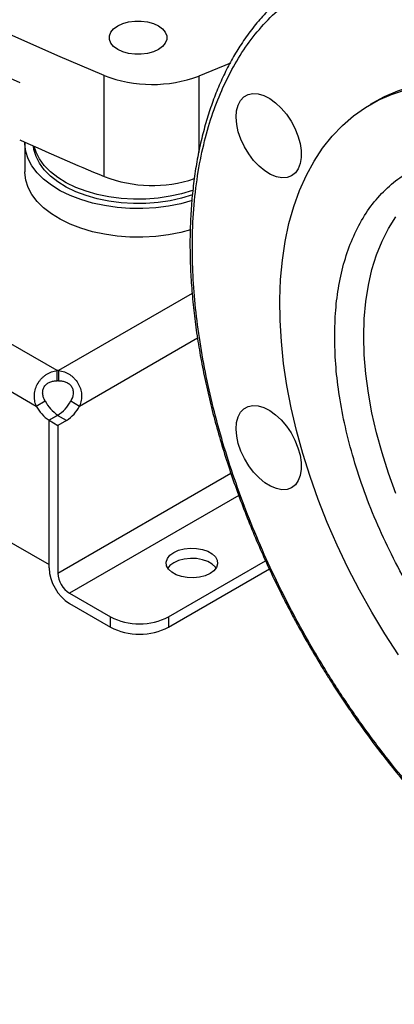
# Model space of a CAD drawing. Units: inches. Extents: x 0.4 to 10.6, y 0.4 to 8.1.
# Drawn here: x 2.1 to 2.2, y 4.1 to 4.4 of the extents above; entities that cross this region are included whole.
import ezdxf

# ---------------------------------------------------------------- set-up
doc = ezdxf.new("R2010")
doc.units = ezdxf.units.IN
doc.header["$MEASUREMENT"] = 0

msp = doc.modelspace()

# ---------------------------------------------------------------- linework, layer by layer
at = {"color": 7, "linetype": 'Continuous', "lineweight": 25}
for p, q in [((2.075652932541485, 4.327798477813858), (1.833986540906833, 4.467309516128594)), ((1.827584921676715, 4.45589710023689), (2.068970292434688, 4.316548291821102)), ((2.130840900308633, 4.425621564745138), (2.120710279031024, 4.42155449624132)), ((2.090623471920058, 4.389578766680976), (2.090623471920058, 4.42172604273947)), ((2.177208320099112, 4.413532739907829), (2.175352396788911, 4.412461338186277)), ((1.823513162527553, 4.410133920260283), (2.073042051584067, 4.266083958797602)), ((2.065302041302129, 4.400207196480967), (2.065302041302129, 4.391098801597727)), ((2.075652932541485, 4.324530171414579), (2.075652932541485, 4.327798477813858)), ((2.076091714799428, 4.327798465157941), (2.076091714799468, 4.324530158758657)), ((2.068970292434688, 4.316548291821102), (2.071800575482747, 4.318182179446475)), ((2.079943334954412, 4.318181741385042), (2.082773618002483, 4.316547853759716)), ((2.075850039841658, 4.313630612609882), (2.073042051583967, 4.312009595493029)), ((2.075758195348437, 4.31357671709513), (2.073042051583958, 4.31200872067564)), ((2.073042051584067, 4.266083958797602), (2.073042051583967, 4.312009595493029)), ((2.073042051583903, 4.265012382928205), (2.073042051583958, 4.312008720675641)), ((2.073042051583958, 4.312008720675643), (2.075872334631995, 4.310374833050287)), ((2.078588478396482, 4.311942829469763), (2.075758195348437, 4.31357671709513)), ((2.078588478396482, 4.311942829469763), (2.075872334631995, 4.310374833050276)), ((2.075872334631995, 4.310374833050276), (2.075872334631959, 4.263378495302843)), ((2.111134877525832, 4.249449576334372), (2.142017552672979, 4.267277765213149)), ((2.111134877525832, 4.246181269935091), (2.14321696244603, 4.264701863337606)), ((2.079584181252416, 4.256949388385236), (2.092575644423823, 4.249449576334371)), ((2.079584181252416, 4.253681081985955), (2.092575644423823, 4.246181269935091)), ((2.092575644423823, 4.246181269935091), (2.092575644423823, 4.249449576334371)), ((2.111134877525832, 4.249449576334372), (2.111134877525832, 4.246181269935091))]:
    msp.add_line(p, q, dxfattribs=at)
at = {"color": 8, "linetype": 'Continuous', "lineweight": 25}
for p, q in [((2.120710279031024, 4.42155449624132), (2.120710279031024, 4.39719649761026)), ((2.118638067000135, 4.352359951477446), (2.076091714799428, 4.327798465157941)), ((2.082773618002483, 4.316547853759716), (2.120321004155167, 4.33822349840657)), ((2.075872334631959, 4.263378495302843), (2.130960196310806, 4.295180040935169)), ((2.133473519422447, 4.288059041123217), (2.079584181252416, 4.256949388385236))]:
    msp.add_line(p, q, dxfattribs=at)
at = {"color": 7, "linetype": 'Continuous', "lineweight": 25, "flags": 128}
for points in [[(2.090623471920058, 4.42172604273947), (2.075838659271759, 4.42798791690987), (2.061334167615357, 4.434464588690948), (2.047119358518395, 4.441151877874131), (2.033203406579932, 4.448045468313026), (2.019595293509023, 4.455140910709163), (2.006303802327691, 4.462433625483689), (1.993337511702147, 4.469918905733145), (1.980704790405899, 4.477591920267421), (1.968413791918328, 4.485447716727927), (1.956472449162234, 4.493481224783975), (1.944888469383719, 4.501687259405293), (1.933669329177738, 4.510060524208582), (1.922822269662513, 4.518595614875931)], [(2.107887011732976, 4.429992685894235), (2.106278713921036, 4.429252271276386), (2.104425339771534, 4.428737020085538), (2.102419825203341, 4.428472769167902), (2.100362735091206, 4.428472769167902), (2.098357220523013, 4.428737020085539), (2.096503846373511, 4.429252271276386), (2.09489554856157, 4.429992685894235), (2.09361297385515, 4.430921136458442), (2.092720435905595, 4.431991066580847), (2.092262690292611, 4.433148825497473), (2.092262690292611, 4.434336358341861), (2.092720435905595, 4.435494117258488), (2.09361297385515, 4.436564047380893), (2.09489554856157, 4.437492497945099), (2.096503846373511, 4.438232912562947), (2.098357220523014, 4.438748163753796), (2.100362735091206, 4.439012414671432), (2.102419825203341, 4.439012414671432), (2.104425339771534, 4.438748163753796), (2.106278713921036, 4.438232912562947), (2.107887011732977, 4.437492497945099), (2.109169586439397, 4.436564047380893), (2.110062124388952, 4.435494117258488), (2.110519870001936, 4.434336358341861), (2.110519870001936, 4.433148825497473), (2.110062124388951, 4.431991066580847), (2.109169586439397, 4.430921136458442), (2.107887011732976, 4.429992685894235)], [(2.246756473418944, 4.406645793251053), (2.241089531961414, 4.409728586554198), (2.235441415513507, 4.412423814397219), (2.229830886550052, 4.414722523504273), (2.224276582684041, 4.416617077794877), (2.218796954754342, 4.418101183750204), (2.213410205533874, 4.419169911319522), (2.208134229261826, 4.419819710297324), (2.202986552200789, 4.420048422116751), (2.19798427441628, 4.41985528702014), (2.193144012972041, 4.41924094658286), (2.188481846729825, 4.418207441582062), (2.184013262937035, 4.416758205217423), (2.179753105779641, 4.414898051706404), (2.177208320099112, 4.413532739907829)], [(2.14699746920081, 4.411355471127668), (2.148648062453538, 4.409404332029721), (2.150117770773721, 4.407233320893142), (2.151359356526667, 4.404912215802174), (2.152332914124696, 4.402515618984253), (2.153007152625563, 4.400120559033034), (2.153360401449083, 4.39780401514601), (2.153381306887415, 4.395640442949769), (2.153069197022571, 4.393699381434891), (2.15243410332241, 4.392043217915576), (2.151496438221013, 4.390725182850028), (2.150286339046251, 4.38978763896974), (2.148842699381276, 4.389260719706436), (2.14721191899275, 4.38916136067879), (2.14544641250417, 4.389492755367703), (2.143602924746744, 4.390244252475202), (2.141740706933821, 4.391391698265916), (2.139919612278147, 4.392898212888012), (2.138198172260357, 4.39471537572197), (2.136631715379028, 4.39678478165914), (2.135270588847211, 4.39903991828999), (2.134158540391578, 4.401408303667671), (2.133331312164489, 4.403813815937429), (2.132815491961809, 4.406179139955655), (2.132627658669268, 4.408428252262205), (2.132773849403441, 4.410488864536973), (2.133249365473844, 4.412294747005968), (2.134038923402718, 4.413787857120755), (2.13511714614858, 4.414920205093707), (2.136449378745212, 4.415655396329274), (2.137992802140794, 4.415969801176229), (2.13969780943746, 4.415853314404098), (2.141509600297808, 4.415309679993581), (2.143369942272843, 4.414356370801938), (2.145219042440791, 4.413024026970972), (2.14699746920081, 4.411355471127668)], [(2.184366490294974, 4.23740271728603), (2.180000306440353, 4.244099188319346), (2.175849714668451, 4.250954739008045), (2.171928502827726, 4.257946595902174), (2.168249696789575, 4.265051532756273), (2.164825517177694, 4.272245947684627), (2.161667338772396, 4.279505941564354), (2.15878565272474, 4.286807397425895), (2.156190031705978, 4.294126060567154), (2.153889098108103, 4.301437619125184), (2.151890495401131, 4.308717784837747), (2.150200862742264, 4.315942373726484), (2.148825812921276, 4.323087386433651), (2.147769913715389, 4.33012908794558), (2.147036672715577, 4.337044086438003), (2.146628525674702, 4.34380941098134), (2.14654682841619, 4.350402587847819), (2.146791852330116, 4.356801715166939), (2.14736278347168, 4.362985535681278), (2.148257725265045, 4.368933507360969), (2.149473704803575, 4.374625871642254), (2.151006682725529, 4.380043719063449), (2.152851566632414, 4.385169052080271), (2.155002228005426, 4.389984844851871), (2.157451522563764, 4.394475099798966), (2.160191313997224, 4.398624900746189), (2.16321250099419, 4.40242046247212), (2.166505047475288, 4.40584917650241), (2.170058015932226, 4.408899652993862), (2.173859603761096, 4.411561758570346), (2.177897182469441, 4.413826649984851), (2.182157339626835, 4.415686803495872), (2.186625923419625, 4.417136039860511)], [(2.118590632232642, 4.381891471703946), (2.114963621830097, 4.380902772196673), (2.111063296134829, 4.380135464195004), (2.107036880919722, 4.379629821919441), (2.102936866664713, 4.379392437190327), (2.098816703325778, 4.379426404680636), (2.09473010353302, 4.379731281572189), (2.090730342364385, 4.380303093328455), (2.086869562823554, 4.381134385508715), (2.083198096076141, 4.382214320948104), (2.079763805305984, 4.383528821036621), (2.076611461745344, 4.385060749255342), (2.073782161013421, 4.386790134577155), (2.071312787372114, 4.388694431819637), (2.069235532883257, 4.390748815555982), (2.067577477735864, 4.392926503752414), (2.066360237214451, 4.395199106912949), (2.065599679910741, 4.397536998179888), (2.065305720852313, 4.399909699565223), (2.065305850456785, 4.400509887137494)], [(2.118711004872331, 4.383765760219237), (2.115279282199594, 4.382714002226791), (2.111597844538072, 4.381888545158761), (2.107773129085567, 4.381320241800316), (2.103858826463155, 4.381017069884872), (2.099909884899395, 4.380983285281562), (2.095981738877658, 4.381219362252158), (2.092129530957485, 4.38172198679348), (2.088407337693932, 4.382484103158735), (2.084867410521272, 4.383495012904734), (2.081559442257391, 4.384740525074586), (2.07852986952556, 4.386203155407622), (2.075821220886027, 4.38786237178009), (2.073471519828261, 4.38969488243117), (2.071513751004504, 4.391674962928231), (2.069975397197561, 4.393774817281487), (2.068878053522766, 4.395964968138755), (2.068237124279909, 4.398214670582869), (2.068098836317477, 4.399254357806811)], [(2.11886989498926, 4.385210011826565), (2.118765762755178, 4.3851731447768), (2.115279282199594, 4.384102121606997), (2.111597844538072, 4.383276664538966), (2.107773129085567, 4.382708361180522), (2.103858826463155, 4.382405189265078), (2.099909884899395, 4.382371404661767), (2.095981738877658, 4.382607481632363), (2.092129530957485, 4.383110106173685), (2.088407337693932, 4.38387222253894), (2.084867410521272, 4.38488313228494), (2.081559442257391, 4.386128644454792), (2.07852986952556, 4.387591274787828), (2.075821220886027, 4.389250491160296), (2.073471519828261, 4.391083001811376), (2.071513751004504, 4.393063082308438), (2.069975397197561, 4.395162936661694), (2.068878053522766, 4.397353087518962), (2.068327732106879, 4.399152024331191)], [(2.118102914291424, 4.37263322339723), (2.114963621830097, 4.371794377313432), (2.111063296134829, 4.371027069311764), (2.107036880919722, 4.370521427036201), (2.102936866664713, 4.370284042307086), (2.098816703325778, 4.370318009797397), (2.09473010353302, 4.37062288668895), (2.090730342364385, 4.371194698445215), (2.086869562823554, 4.372025990625476), (2.083198096076141, 4.373105926064865), (2.079763805305984, 4.374420426153381), (2.076611461745344, 4.375952354372102), (2.073782161013421, 4.377681739693915), (2.071312787372114, 4.379586036936397), (2.069235532883257, 4.381640420672742), (2.067577477735864, 4.383818108869175), (2.066360237214451, 4.386090712029708), (2.065599679910741, 4.388428603296648), (2.065305720852313, 4.390801304681982), (2.065302041302129, 4.391098801597727)], [(2.14699746920081, 4.312117482918748), (2.148648062453538, 4.310166343820801), (2.150117770773721, 4.307995332684222), (2.151359356526667, 4.305674227593254), (2.152332914124696, 4.303277630775333), (2.153007152625563, 4.300882570824114), (2.153360401449083, 4.298566026937089), (2.153381306887415, 4.296402454740849), (2.153069197022571, 4.294461393225971), (2.15243410332241, 4.292805229706655), (2.151496438221013, 4.291487194641109), (2.150286339046251, 4.29054965076082), (2.148842699381276, 4.290022731497516), (2.14721191899275, 4.28992337246987), (2.14544641250417, 4.290254767158784), (2.143602924746744, 4.291006264266281), (2.141740706933821, 4.292153710056995), (2.139919612278147, 4.29366022467909), (2.138198172260357, 4.295477387513049), (2.136631715379028, 4.29754679345022), (2.135270588847212, 4.299801930081069), (2.134158540391578, 4.30217031545875), (2.133331312164489, 4.304575827728509), (2.132815491961809, 4.306941151746734), (2.132627658669268, 4.309190264053285), (2.132773849403441, 4.311250876328052), (2.133249365473844, 4.313056758797049), (2.134038923402718, 4.314549868911834), (2.13511714614858, 4.315682216884786), (2.136449378745212, 4.316417408120354), (2.137992802140794, 4.316731812967309), (2.13969780943746, 4.316615326195178), (2.141509600297809, 4.316071691784661), (2.143369942272843, 4.315118382593018), (2.145219042440791, 4.313786038762052), (2.14699746920081, 4.312117482918748)], [(2.124358331111013, 4.263243873499355), (2.122801827116517, 4.262539904037238), (2.120998720486577, 4.262071427889153), (2.119053801224495, 4.261865671185986), (2.117080100968293, 4.261934591759427), (2.115192324002751, 4.262274184196266), (2.113500181063317, 4.262864712618441), (2.112102013346942, 4.263671857660539), (2.111079077279168, 4.264648710986567), (2.110490822186032, 4.265738501431932), (2.110371435315328, 4.266877894337178), (2.110727854998029, 4.268000672328176), (2.111539367417706, 4.269041583629221), (2.112758810422258, 4.269940134259055), (2.114315314416753, 4.270644103721172), (2.116118421046694, 4.271112579869256), (2.118063340308776, 4.271318336572424), (2.120037040564978, 4.271249415998983), (2.12192481753052, 4.270909823562144), (2.123616960469954, 4.270319295139969), (2.125015128186329, 4.269512150097871), (2.126038064254103, 4.268535296771843), (2.126626319347238, 4.267445506326478), (2.126745706217942, 4.266306113421232), (2.126389286535242, 4.265183335430234), (2.125577774115564, 4.264142424129189), (2.124358331111013, 4.263243873499355)], [(2.126256709092593, 4.264957850679535), (2.126038064254103, 4.265266990372562), (2.125015128186329, 4.26624384369859), (2.123616960469954, 4.267050988740689), (2.12192481753052, 4.267641517162864), (2.120037040564978, 4.267981109599702), (2.118063340308776, 4.268050030173144), (2.116118421046694, 4.267844273469977), (2.114315314416753, 4.267375797321892), (2.112758810422258, 4.266671827859775), (2.111539367417706, 4.265773277229941), (2.110860432440677, 4.264957850679535)]]:
    msp.add_lwpolyline(points, dxfattribs=at)
at = {"color": 8, "linetype": 'Continuous', "lineweight": 25, "flags": 128}
msp.add_lwpolyline([(2.183521466530689, 4.288762769989177), (2.181169910738131, 4.295200618405961), (2.179111127698815, 4.301636176878433), (2.177353933437787, 4.308041887357208), (2.175905852530641, 4.314390319606595), (2.174773085882136, 4.320654288665071), (2.173960484172965, 4.326806971255467), (2.173471527088399, 4.332822020646352), (2.173308308417742, 4.33867367947279), (2.173471527088399, 4.344336890033321), (2.173960484172965, 4.349787401590893), (2.174773085882136, 4.355001874218241), (2.175905852530642, 4.359957978743031), (2.177353933437788, 4.364634492364815), (2.179111127698816, 4.369011389534313), (2.181169910738132, 4.373069927705891), (2.18352146653069, 4.37679272759602)], dxfattribs=at)
at = {"color": 7, "linetype": 'Continuous', "lineweight": 25}
for centre, radius, start, end in [((2.341952496526662, 5.040816312746714), 0.6808193227627595, 234.1311464966737, 245.8742300360276), ((2.105891566765991, 4.461047914578875), 0.04218203794482821, 248.7795532330866, 290.5670850599718), ((2.406206644544389, 5.155267489519943), 0.8281738701060347, 245.5688023916674, 247.6007000831745), ((2.105923972403509, 4.429138819702239), 0.04241583560522254, 248.8552027865726, 288.423745384108), ((2.075871930367847, 4.314162620025594), 0.01363761627520434, 89.07657868844402, 90.92011611573845), ((2.075871930367729, 4.310894313603575), 0.01363761629793865, 89.07657868931737, 90.92011611370997), ((2.082230927787156, 4.323443687869882), 0.01168228231484206, 206.7682983106157, 237.0235863699957), ((2.069596143688086, 4.323381196883173), 0.01158009950643676, 302.1490939027515, 333.3205077617465), ((2.079400644741433, 4.321809800246634), 0.01168228231788451, 206.768298314759, 237.0235863661012), ((2.072426426770912, 4.32174730922621), 0.01158009946117759, 302.1490938402367, 333.3205078244047), ((2.087245822600325, 4.265658733332884), 0.01421846967618541, 182.6054784853075, 237.394521660595), ((2.083931211804778, 4.263745218936919), 0.008067216837941866, 182.6054784867186, 237.3945216593602), ((2.101855260974826, 4.267359170625126), 0.02017089117994378, 242.6096722366033, 297.3903277634051), ((2.101855260974828, 4.264090864225844), 0.02017089117994179, 242.6096722365965, 297.3903277634041)]:
    msp.add_arc(centre, radius, start, end, dxfattribs=at)
for points, knots in [([(2.128445653764764, 4.417948391309743), (2.129680481201619, 4.420484988620074), (2.132181456196017, 4.425622521407778), (2.136762202979866, 4.432531976456515), (2.14202233089347, 4.438865724835489), (2.148021714478674, 4.44446199086617), (2.15436231927666, 4.448978131165599), (2.160899651179532, 4.452490996364427), (2.16749701167357, 4.455107691954466), (2.174516688366732, 4.45700273953462), (2.181922911985636, 4.458146415096905), (2.189674846103821, 4.458516067939366), (2.197711549392259, 4.458100969438724), (2.205981116680267, 4.456902249957956), (2.214429174193708, 4.454929372435905), (2.222984558045815, 4.452205991486493), (2.231590055253191, 4.448764521754858), (2.240189552214631, 4.444643917177902), (2.249274105502897, 4.439584781568652), (2.258764670981127, 4.433502555241669), (2.268553153488205, 4.426341270503076), (2.278014625248205, 4.418560106189411), (2.287089179919699, 4.410264728143974), (2.295804648616572, 4.401482849712527), (2.304263974237098, 4.39213491090994), (2.31255230162896, 4.382101985088387), (2.320662720462725, 4.371334208908874), (2.328509314503549, 4.359879788417016), (2.335589677655245, 4.348469636769755), (2.341899948214356, 4.337277920972337), (2.347464076562324, 4.326447379706947), (2.352614419812727, 4.315368099832106), (2.357307326935614, 4.30410650486059), (2.361502775842715, 4.292732877361288), (2.365161008037441, 4.28134053624489), (2.368257054223116, 4.270003835930641), (2.37077192786293, 4.258796524848576), (2.372690532087159, 4.247809498238829), (2.37401235439358, 4.237109110300336), (2.374743005900772, 4.226756953169494), (2.374903611016299, 4.216173650006841), (2.37438031041567, 4.20551674184083), (2.373074999318777, 4.194965582678812), (2.371056668387785, 4.185209721764842), (2.368445530089037, 4.176220947535604), (2.366183925026514, 4.170830540029411), (2.365067293073242, 4.168169111045936)], [0, 0, 0, 0, 0.02291006163353913, 0.04640121328332327, 0.0704388328233818, 0.09498248382798345, 0.1199870081350883, 0.1412570829807927, 0.1627017564785253, 0.184308861311934, 0.2061447929135945, 0.2280461648445185, 0.2499999998181534, 0.2719527306742749, 0.2938541084904721, 0.3156911383347247, 0.3372971565083803, 0.3587418469290042, 0.3800129915401264, 0.4050167612177591, 0.4295600197922201, 0.4535976306082563, 0.477089363298777, 0.4999999997494759, 0.522909865518719, 0.5464012132857606, 0.5704388328218293, 0.5949824838268652, 0.6199870081353178, 0.641257082979024, 0.6627017564768362, 0.68430886131213, 0.7061447929130428, 0.7280461648460049, 0.7499999998182907, 0.7719527306739763, 0.7938541084883499, 0.8156911383347624, 0.8372971565033952, 0.8587418469273395, 0.880012991540049, 0.9050167612175979, 0.9295600197901402, 0.9535976306079791, 0.977089559433129, 1, 1, 1, 1]), ([(2.145766971017482, 4.445167280539974), (2.145464083948298, 4.444907624648067), (2.143811287080923, 4.443490732055409), (2.141039768553515, 4.440549722791664), (2.137467553130953, 4.436318372752543), (2.134280568296905, 4.431831465137173), (2.131443680299234, 4.427189249291294), (2.128949011949067, 4.422444012763862), (2.126698124760015, 4.417441458623696), (2.124696056396212, 4.412191843151048), (2.122946558139454, 4.40670661407859), (2.12145287798018, 4.400997424728032), (2.12021759151899, 4.395076365442227), (2.119242677449177, 4.388955851573201), (2.118529528475997, 4.382648622741466), (2.118078977634763, 4.376167764843408), (2.117891301768778, 4.36952668409192), (2.117966226821947, 4.362739087764891), (2.118302933893045, 4.355818954951455), (2.118900055702941, 4.348780584325533), (2.119755656492156, 4.341638647516754), (2.120867199186197, 4.334408231993845), (2.122231494075263, 4.327104915257512), (2.123844617313996, 4.319744891592857), (2.125701776438915, 4.312345194158174), (2.127797077357197, 4.304924097798798), (2.130123093629093, 4.297501884295581), (2.132670011980635, 4.290102400006867), (2.13542374083932, 4.282756520123051), (2.138361198679444, 4.275511006143145), (2.141435604865437, 4.268455952246116), (2.144558028497675, 4.261750527735301), (2.147418454037619, 4.255961024698621), (2.150054759532763, 4.250874492939035), (2.152716963944477, 4.245920589541311), (2.154687132901981, 4.242460351423173), (2.155780763241995, 4.240539591594302)], [0, 0, 0, 0, 0.007539311157374998, 0.04114058053594621, 0.07514232913686332, 0.1095384872851612, 0.1405051169983011, 0.1715066691912977, 0.2025355509502438, 0.2335861897437745, 0.2646528543759361, 0.2957300815225659, 0.3268129188680832, 0.3578970203291516, 0.3889786335826796, 0.4200545163310908, 0.4511212709942044, 0.4821761612773409, 0.5132168187483876, 0.5442406625232946, 0.5752446845759874, 0.6062251454353287, 0.6371771524193256, 0.6680940329947783, 0.6989663438037009, 0.7297802075923673, 0.7605143437992907, 0.7911343798207722, 0.8215809790624241, 0.8517421909862188, 0.8813787058051685, 0.9098719180234376, 0.9362020826589329, 0.9548643547672093, 0.9749454426968691, 1, 1, 1, 1]), ([(2.365067293073242, 4.168169111045936), (2.363832465636356, 4.165632513735487), (2.361331490641986, 4.160494980947735), (2.356750743858044, 4.153585525899282), (2.35149061594471, 4.147251777520181), (2.345491232359422, 4.141655511489573), (2.339150627561239, 4.13713937118999), (2.332613295658241, 4.133626505990827), (2.326015935164003, 4.131009810401139), (2.318996258470602, 4.129114762820814), (2.311590034851602, 4.127971087258202), (2.303838100733133, 4.127601434416479), (2.295801397444996, 4.128016532916816), (2.287531830157146, 4.129215252397413), (2.279083772643594, 4.13118812991995), (2.270528388792107, 4.133911510868897), (2.261922891585267, 4.137352980600504), (2.25332339462385, 4.141473585177084), (2.244238841335224, 4.146532720786682), (2.234748275856679, 4.152614947113786), (2.224959793349598, 4.159776231852431), (2.215498321589628, 4.16755739616605), (2.206423766918188, 4.175852774211457), (2.197708298221649, 4.184634652642509), (2.18924897260193, 4.193982591444373), (2.180960645209914, 4.204015517265717), (2.172850226375415, 4.214783293445957), (2.165003632334084, 4.22623771393892), (2.15792326918179, 4.237647865587181), (2.151612998622208, 4.248839581385177), (2.146048870274701, 4.259670122650753), (2.140898527024563, 4.27074940252463), (2.136205619902441, 4.282010997494787), (2.132010170995195, 4.293384624994084), (2.12835193880062, 4.304776966110156), (2.125255892614721, 4.31611366642522), (2.122741018974848, 4.327320977507323), (2.120822414750617, 4.338308004117876), (2.119500592444313, 4.349008392056001), (2.118769940937186, 4.359360549186826), (2.118609335821674, 4.369943852349103), (2.119132636422291, 4.380600760515669), (2.120437947519348, 4.391151919677933), (2.122456278450513, 4.400907780591541), (2.125067416749042, 4.409896554820318), (2.127329021811481, 4.415286962326266), (2.128445653764764, 4.417948391309743)], [0, 0, 0, 0, 0.02291006163439489, 0.04640121328333121, 0.07043883282236374, 0.09498248382751794, 0.1199870081352205, 0.1412570829820173, 0.1627017564804331, 0.1843088613121123, 0.206144792917474, 0.2280461648481504, 0.2499999998183471, 0.2719527306765196, 0.2938541084929632, 0.3156911383349033, 0.3372971565062171, 0.3587418469271936, 0.3800129915402614, 0.4050167612181384, 0.4295600197926778, 0.4535976306083535, 0.4770893632988111, 0.4999999997494794, 0.5229098655159174, 0.5464012132795726, 0.5704388328219051, 0.5949824838295281, 0.6199870081351864, 0.6412570829852746, 0.6627017564831563, 0.6843088613119541, 0.7061447929138982, 0.7280461648441491, 0.7499999998180926, 0.7719527306728319, 0.7938541084911955, 0.81569113833459, 0.837297156507241, 0.8587418469280649, 0.8800129915399143, 0.9050167612189836, 0.9295600197943032, 0.9535976306100326, 0.9770895594330903, 1, 1, 1, 1]), ([(2.164028691866738, 4.338673679472789), (2.164093519957058, 4.341484308476732), (2.164223178295249, 4.347105660025388), (2.165292382682271, 4.355092892245481), (2.167044007729127, 4.362742468243633), (2.169604244519042, 4.369945879284453), (2.17296045782593, 4.376526790578372), (2.177108868631469, 4.382342928915276), (2.182013243598525, 4.387271436900841), (2.187613403168084, 4.391211602425381), (2.193825121958525, 4.394092491523332), (2.200544894052618, 4.395876713165718), (2.207655412734976, 4.396562064356303), (2.21503217446947, 4.396180148737606), (2.222550083567131, 4.394793121172397), (2.230050003077225, 4.392498690966753), (2.237501283509959, 4.389387436486521), (2.244900385878167, 4.385504904620441), (2.25229965168953, 4.38084453796365), (2.25975093710395, 4.375352750173662), (2.267251016599356, 4.368987821819422), (2.274768925762117, 4.361694856254984), (2.282145687478707, 4.353559744077287), (2.289256206165619, 4.344664762759742), (2.295975978259833, 4.335122057401772), (2.302187697045128, 4.325069270448631), (2.307787856635134, 4.314663298304909), (2.312692231526212, 4.304072319543988), (2.316840642610743, 4.293466527922179), (2.320196854901162, 4.283010615661111), (2.322757095367862, 4.272851216568165), (2.324508688669416, 4.263179365694632), (2.325577950226135, 4.253957631916051), (2.325707588256851, 4.248186588940259), (2.325772408350748, 4.245301019439522)], [0, 0, 0, 0, 0.02912378759254078, 0.05824854445618972, 0.08873429346848256, 0.1199938775529401, 0.1519013650751117, 0.1843126605511479, 0.2170687490152456, 0.249999995920883, 0.2829312428265204, 0.3156873312906179, 0.3480986267666542, 0.3800061142888259, 0.4112656983732833, 0.4417514473855761, 0.470874751055872, 0.4999999959093093, 0.5291232995916317, 0.5582485444557603, 0.5887342934680534, 0.6199938775525109, 0.6519013650746824, 0.6843126605507187, 0.7170687490148161, 0.7499999959204536, 0.7829312428260911, 0.8156873312901887, 0.848098626766225, 0.8800061142883968, 0.9112656983728544, 0.941751447385147, 0.9708752390871939, 1, 1, 1, 1]), ([(2.325772408350748, 4.245301019439522), (2.325707580260427, 4.242490390435562), (2.32557792192224, 4.236869038886905), (2.32450871753521, 4.228881806666818), (2.322757092488358, 4.221232230668678), (2.320196855698443, 4.214028819627859), (2.316840642391556, 4.20744790833394), (2.312692231586016, 4.201631769997036), (2.30778785661896, 4.196703262011471), (2.3021876970494, 4.19276309648693), (2.295975978258961, 4.189882207388981), (2.289256206164866, 4.188097985746593), (2.282145687482509, 4.187412634556008), (2.274768925748015, 4.187794550174707), (2.267251016650356, 4.189181577739908), (2.259751097140228, 4.19147600794559), (2.252299816707502, 4.194587262425726), (2.244900714339236, 4.19846979429192), (2.237501448527909, 4.203130160948755), (2.230050163113482, 4.208621948738675), (2.222550083618131, 4.214986877092894), (2.215032174455368, 4.222279842657326), (2.207655412738779, 4.230414954835026), (2.200544894051865, 4.239309936152568), (2.193825121957652, 4.248852641510539), (2.187613403172356, 4.258905428463681), (2.182013243582352, 4.269311400607402), (2.177108868691273, 4.279902379368322), (2.172960457606743, 4.290508170990132), (2.169604245316322, 4.3009640832512), (2.167044004849626, 4.311123482344144), (2.165292411548045, 4.320795333217768), (2.164223149991374, 4.330017066996329), (2.164093511960641, 4.335788109972128), (2.164028691866738, 4.338673679472789)], [0, 0, 0, 0, 0.02912378759269946, 0.05824854445619129, 0.08873429346848387, 0.1199938775529416, 0.1519013650751137, 0.1843126605511499, 0.2170687490152477, 0.2499999959208853, 0.2829312428265227, 0.3156873312906204, 0.3480986267666568, 0.3800061142888287, 0.4112656983732865, 0.4417514473855791, 0.4708747510562383, 0.499999995909327, 0.529123299592252, 0.5582485444557659, 0.5887342934680586, 0.6199938775525163, 0.6519013650746883, 0.6843126605507246, 0.7170687490148223, 0.7499999959204598, 0.7829312428260973, 0.8156873312901951, 0.8480986267662313, 0.8800061142884034, 0.911265698372861, 0.9417514473851537, 0.9708752390880002, 0.9999999999999999, 0.9999999999999999, 0.9999999999999999, 0.9999999999999999]), ([(2.068970292434544, 4.316548291821188), (2.068724899375258, 4.31713268411582), (2.068552478065324, 4.317730593951506), (2.0683513960347, 4.318960391397543), (2.068324752114705, 4.319597430286231), (2.068396806532914, 4.320533420387163), (2.068439072491592, 4.320844001602467), (2.068560142314058, 4.321462659376989), (2.06863957588589, 4.321772622190585), (2.068930547728382, 4.322684938331348), (2.069190630558913, 4.323263038189912), (2.069677680214816, 4.32408618303131), (2.069857789728492, 4.324354819280302), (2.070243210265503, 4.324864478805831), (2.070448699255319, 4.325106334337157), (2.070884889475682, 4.325564576469942), (2.071115591209287, 4.32578096177941), (2.071603078435043, 4.326187591599961), (2.071860448823834, 4.326377866940092), (2.072652257937167, 4.326894054449179), (2.073212364636104, 4.327171705019755), (2.074402585923557, 4.327593155522399), (2.075019687179972, 4.327731449304747), (2.075652932541461, 4.327798477813873)], [0, 0, 0, 0, 0.1249999999999526, 0.1249999999999526, 0.2499999999999053, 0.2499999999999053, 0.312499999999891, 0.312499999999891, 0.3749999999998769, 0.3749999999998769, 0.4999999999998479, 0.4999999999998479, 0.5624999999998537, 0.5624999999998537, 0.6249999999998593, 0.6249999999998593, 0.6874999999998651, 0.6874999999998651, 0.7499999999998709, 0.7499999999998709, 0.8749999999999354, 0.8749999999999354, 1, 1, 1, 1]), ([(2.076091714798464, 4.327798465157414), (2.076724923493356, 4.327731405176173), (2.077334842089062, 4.32759450564261), (2.078514652977234, 4.327178858076958), (2.079088103469667, 4.326895891207061), (2.079876724033356, 4.326382768485177), (2.080129490204942, 4.326196439831585), (2.080615088410957, 4.325793021590092), (2.080849251344595, 4.325574501867344), (2.081511031269379, 4.324881068113434), (2.081893722175252, 4.324375415975402), (2.08238241386002, 4.323553484973862), (2.082531738064245, 4.323266728079734), (2.082794143708473, 4.322684235508629), (2.082907792037246, 4.322388108124895), (2.083100631508951, 4.321786189998633), (2.083179821334226, 4.321480399417802), (2.083302785048919, 4.320858738425839), (2.083346338929978, 4.320542132075899), (2.0834195934337, 4.319601638978365), (2.083394669966329, 4.318978885741685), (2.083193765422086, 4.317737431183231), (2.083019066871198, 4.317132292699815), (2.082773618004659, 4.316547853761013)], [0, 0, 0, 0, 0.1249999999999911, 0.1249999999999911, 0.2499999999999822, 0.2499999999999822, 0.312499999999981, 0.312499999999981, 0.3749999999999798, 0.3749999999999798, 0.4999999999999832, 0.4999999999999832, 0.5624999999999853, 0.5624999999999853, 0.6249999999999875, 0.6249999999999875, 0.6874999999999896, 0.6874999999999896, 0.7499999999999917, 0.7499999999999917, 0.8749999999999959, 0.8749999999999959, 1, 1, 1, 1]), ([(2.071800575482605, 4.31818217944655), (2.07158975580889, 4.318519686604555), (2.071412054672624, 4.318871600157052), (2.07114057093246, 4.319611939420414), (2.071047431474443, 4.320004148631982), (2.070994824013759, 4.320592438488203), (2.070991263989492, 4.320789673139153), (2.071015049412161, 4.321186757534329), (2.071042523180066, 4.321384398194976), (2.071127742042513, 4.321768375318945), (2.071185537386221, 4.32195615997925), (2.071332768148479, 4.322323005490085), (2.071423236707712, 4.322503276728543), (2.071629953957554, 4.322840986067252), (2.071746589300892, 4.32300003219711), (2.072005962277427, 4.323298841347459), (2.072150063038934, 4.323439513108652), (2.072455172801891, 4.323693002610498), (2.072616680903298, 4.323806781040848), (2.072956571585621, 4.324009978627633), (2.073136229838789, 4.324099789507268), (2.073686068505405, 4.324328112292524), (2.074071698433552, 4.324428514994489), (2.074859903155464, 4.32454091221208), (2.075255867620835, 4.324552543729705), (2.075652932541461, 4.324530171414593)], [0, 0, 0, 0, 0.1249999999999782, 0.1249999999999782, 0.2499999999999563, 0.2499999999999563, 0.31249999999996, 0.31249999999996, 0.3749999999999636, 0.3749999999999636, 0.4374999999999674, 0.4374999999999674, 0.499999999999971, 0.499999999999971, 0.5624999999999747, 0.5624999999999747, 0.6249999999999782, 0.6249999999999782, 0.6874999999999819, 0.6874999999999819, 0.7499999999999855, 0.7499999999999855, 0.8749999999999928, 0.8749999999999928, 1, 1, 1, 1]), ([(2.076091714798612, 4.324530158758128), (2.0764879141932, 4.324552459633003), (2.076880320265439, 4.324540634908218), (2.077461501271654, 4.324458956762907), (2.077653984363069, 4.324421025235954), (2.078036031597494, 4.324320469996404), (2.0782268778632, 4.324257181059528), (2.078593537643709, 4.324106490992828), (2.078770435158219, 4.324018998703133), (2.079110519750065, 4.323817992606641), (2.079274984847208, 4.32370341025166), (2.079735932470611, 4.323323921132543), (2.079996545040696, 4.323028853320523), (2.080418019770667, 4.322348713552975), (2.08056714577488, 4.321981746780446), (2.08074360221507, 4.321203340972015), (2.080767169417143, 4.320806797148193), (2.080664524399149, 4.319615312429104), (2.080366183299406, 4.318858606904014), (2.079943334956507, 4.3181817413862)], [0, 0, 0, 0, 0.1249999999999517, 0.1249999999999517, 0.1874999999999577, 0.1874999999999577, 0.2499999999999638, 0.2499999999999638, 0.3124999999999698, 0.3124999999999698, 0.3749999999999758, 0.3749999999999758, 0.4999999999999879, 0.4999999999999879, 0.625, 0.625, 0.750000000000012, 0.750000000000012, 1, 1, 1, 1]), ([(2.155780763241995, 4.240539591594302), (2.157322509430983, 4.237916689108061), (2.159478193806537, 4.234249321581181), (2.162797864708426, 4.22894295050878), (2.165671116027839, 4.224491918241259), (2.169195074824582, 4.219264897246748), (2.172995174433968, 4.213871895271057), (2.177082296111654, 4.208335707966544), (2.181407851251745, 4.202751382494766), (2.185943068086075, 4.197178414538307), (2.190663213819304, 4.191664338283484), (2.195547416736641, 4.186246938467566), (2.200577270350457, 4.180957212970214), (2.20573608485825, 4.17582118027723), (2.211008382884842, 4.170861099918585), (2.216379573000236, 4.166096306572388), (2.221835735518647, 4.161543791734927), (2.227363483220976, 4.157218618808697), (2.232949872098751, 4.153134226540541), (2.238582345976546, 4.149302657143611), (2.244248704031675, 4.145734733506687), (2.249937083532145, 4.14244020227965), (2.255635952144787, 4.139427854632714), (2.261334073304404, 4.136705648442148), (2.267020511513142, 4.134280795659959), (2.272684642621291, 4.132159845194719), (2.278316177824863, 4.13034876704054), (2.283905146919718, 4.128853049775972), (2.289441859836872, 4.127677819116568), (2.294916908067246, 4.12682787886893), (2.300321022517068, 4.126308039632776), (2.305645415724549, 4.12612238968327), (2.310880246961513, 4.126277550841135), (2.31602005413923, 4.126770997550047), (2.321042922331899, 4.127635474044111), (2.324981473888922, 4.12854098718844), (2.327183898685388, 4.129282706611296), (2.327808389714925, 4.129493018957374)], [0, 0, 0, 0, 0.03452180531900034, 0.04826872080086062, 0.07111154341986846, 0.0947811238067206, 0.1201346507842735, 0.1465614387895372, 0.1738155350709016, 0.2017004457731224, 0.230076515306377, 0.2588404606965404, 0.2879146011810347, 0.3172394903541798, 0.3467689680728494, 0.3764667627783295, 0.4063041198384697, 0.4362581214995739, 0.4663104827635492, 0.4964466816555716, 0.5266553294912044, 0.5569277172674618, 0.5872574944553323, 0.6176404501037828, 0.6480738610558134, 0.6785570269236058, 0.7090913464896071, 0.7396801562960134, 0.7703288584645047, 0.801045109712177, 0.8318390862067844, 0.8627238237501264, 0.8937156187642611, 0.9248344492090183, 0.9561043355071356, 0.987553514310547, 1, 1, 1, 1])]:
    msp.add_open_spline(points, degree=3, knots=knots, dxfattribs=at)

doc.saveas('drawing.dxf')
